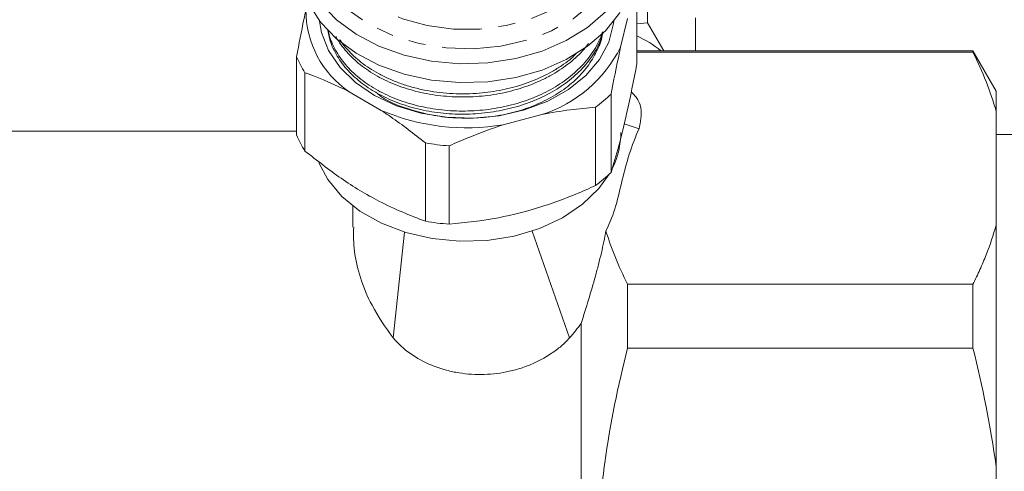
# Model space of a CAD drawing. Units: millimetres. Extents: x -320 to 880, y -233 to 389.
# Drawn here: x -112 to -38, y 198 to 232 of the extents above; entities that cross this region are included whole.
import ezdxf

# ---------------------------------------------------------------- set-up
doc = ezdxf.new("R2010")
doc.units = ezdxf.units.MM
doc.linetypes.add('PHANTOM', pattern=[12.7, 6.35, -1.27, 1.27, -1.27, 1.27, -1.27])

msp = doc.modelspace()

# ---------------------------------------------------------------- linework, layer by layer
at = {"color": 7, "linetype": 'Continuous', "lineweight": 15}
for p, q in [((-65.029, 231.686), (-65.029, 237.166)), ((-65.82, 228.639), (-65.82, 234.485)), ((-67.042, 229.854), (-66.53, 232.01)), ((-65.82, 231.593), (-65.029, 231.686)), ((-65.029, 231.686), (-63.814, 229.577)), ((-61.456, 229.577), (-61.456, 232.039)), ((-40.754, 229.577), (-65.82, 229.577)), ((-65.82, 229.481), (-40.754, 229.481)), ((-39.021, 226.577), (-40.754, 229.577)), ((-40.754, 229.577), (-40.754, 229.481)), ((-91.223, 223.301), (-91.223, 229.147)), ((-90.591, 227.95), (-90.591, 222.104)), ((-87.289, 226.533), (-84.905, 225.141)), ((-67.752, 226.358), (-67.752, 220.512)), ((-39.021, 225.063), (-39.021, 226.577)), ((-75.81, 224.061), (-72.913, 224.825)), ((-68.902, 219.526), (-68.902, 225.373)), ((-39.021, 225.063), (-39.021, 216.578)), ((-65.663, 223.773), (-66.772, 224.136)), ((-91.223, 223.577), (-115.087, 223.577)), ((-81.603, 216.858), (-81.603, 222.704)), ((-20.521, 223.327), (-39.021, 223.327)), ((-79.821, 222.492), (-79.821, 216.646)), ((-87.021, 218.06), (-87.021, 216.421)), ((-83.165, 216.048), (-84.012, 208.15)), ((-73.635, 216.126), (-70.844, 208.15)), ((-39.021, 198.562), (-39.021, 216.578)), ((-66.521, 207.397), (-66.521, 212.16)), ((-40.754, 212.16), (-66.521, 212.16)), ((-40.754, 212.16), (-40.754, 207.397)), ((-69.986, 156.577), (-69.986, 209.231)), ((-66.521, 207.397), (-40.754, 207.397)), ((-39.021, 198.562), (-39.021, 181.591))]:
    msp.add_line(p, q, dxfattribs=at)
at = {"color": 7, "linetype": 'Continuous', "lineweight": 15, "flags": 128}
for points in [[(-67.234, 241.25), (-67.131, 241.094), (-66.425, 239.68), (-66.067, 238.203), (-66.067, 236.703), (-66.425, 235.226), (-67.131, 233.812), (-68.165, 232.503), (-69.497, 231.337), (-71.089, 230.347), (-72.894, 229.561), (-74.861, 229.002), (-76.934, 228.686), (-79.052, 228.622), (-81.155, 228.812), (-83.182, 229.251), (-85.075, 229.926), (-86.78, 230.818), (-88.247, 231.9), (-89.434, 233.142), (-90.307, 234.508), (-90.842, 235.959), (-91.021, 237.453), (-91.021, 237.453)], [(-66.021, 236.039), (-66.067, 235.289), (-66.425, 233.812), (-67.131, 232.398), (-68.165, 231.089), (-69.497, 229.923), (-71.089, 228.932), (-72.894, 228.146), (-74.861, 227.587), (-76.934, 227.271), (-79.052, 227.208), (-81.155, 227.398), (-83.182, 227.837), (-85.075, 228.512), (-86.78, 229.404), (-88.247, 230.486), (-89.434, 231.728), (-90.307, 233.094), (-90.842, 234.545), (-91.021, 236.039)], [(-88.828, 229.607), (-89.348, 230.952), (-89.497, 231.809)], [(-67.546, 231.809), (-67.568, 231.614), (-67.924, 230.243), (-68.62, 228.938), (-69.635, 227.742), (-70.935, 226.694), (-72.479, 225.827), (-74.218, 225.168), (-76.094, 224.74), (-78.049, 224.555), (-80.019, 224.621), (-81.941, 224.934), (-83.753, 225.484), (-85.396, 226.255), (-86.819, 227.22), (-87.975, 228.35), (-88.828, 229.607)], [(-89.567, 221.224), (-88.892, 219.974), (-87.838, 218.721), (-86.485, 217.621), (-84.875, 216.71), (-83.062, 216.016), (-81.102, 215.563), (-79.06, 215.365), (-77, 215.427), (-74.989, 215.749), (-73.092, 216.319), (-71.369, 217.12), (-69.876, 218.126), (-68.661, 219.303), (-67.89, 220.388)]]:
    msp.add_lwpolyline(points, dxfattribs=at)
at = {"color": 8, "linetype": 'PHANTOM', "lineweight": 0, "flags": 128}
for points in [[(-67.271, 239.548), (-67.068, 238.59), (-67.068, 237.132), (-67.436, 235.698), (-68.16, 234.333), (-69.218, 233.081), (-70.574, 231.984), (-72.186, 231.075), (-74.002, 230.384), (-75.963, 229.933), (-78.006, 229.738), (-80.065, 229.803), (-82.075, 230.127), (-83.971, 230.7), (-85.692, 231.504), (-87.182, 232.511), (-88.394, 233.69), (-89.288, 235.004), (-89.837, 236.409), (-90.021, 237.861), (-90.021, 237.861)], [(-67.815, 238.099), (-67.955, 237.383), (-68.497, 236.034), (-69.382, 234.778), (-70.577, 233.659), (-72.043, 232.714), (-73.73, 231.975), (-75.58, 231.469), (-77.53, 231.211), (-79.513, 231.211), (-81.463, 231.469), (-83.313, 231.975), (-85, 232.714), (-86.466, 233.659), (-87.661, 234.778), (-88.546, 236.034), (-89.088, 237.383), (-89.228, 238.099)]]:
    msp.add_lwpolyline(points, dxfattribs=at)
at = {"color": 7, "linetype": 'Continuous', "lineweight": 15}
for centre, radius, start, end in [((-83.213, 232.589), 7.301, 179.58111, 236.05557), ((-68.516, 224.446), 6.805, 48.9361, 66.65993), ((-75.953, 234.315), 9.965, 287.76029, 333.40599), ((-83.962, 232.213), 7.881, 202.89071, 212.74597), ((-75.489, 234.227), 11.035, 306.64665, 314.51963), ((-78.517, 240.092), 16.259, 246.86415, 279.58284), ((-72.994, 223.503), 5.973, 333.47908, 359.85061), ((-83.962, 226.367), 7.881, 202.89071, 212.74597), ((-78.551, 240.789), 18.341, 260.41857, 266.02842), ((-75.489, 228.38), 11.035, 306.64665, 314.51963), ((-78.551, 234.943), 18.341, 260.41857, 266.02842)]:
    msp.add_arc(centre, radius, start, end, dxfattribs=at)
for points, knots in [([(-90.513, 232.643), (-90.565, 232.407), (-90.804, 231.312), (-91.039, 230.099), (-91.223, 229.147)], [0, 0, 0, 0, 0.21568, 1, 1, 1, 1]), ([(-68.33, 230.938), (-68.458, 230.568), (-68.659, 229.986), (-69.111, 229.245), (-69.666, 228.489), (-70.354, 227.787), (-71.153, 227.155), (-72.022, 226.571), (-72.988, 226.067), (-74.028, 225.656), (-74.838, 225.396), (-75.671, 225.185), (-76.534, 225.023), (-77.41, 224.913), (-78.584, 224.836), (-79.763, 224.864), (-80.918, 224.998), (-82.05, 225.2), (-83.138, 225.502), (-84.155, 225.897), (-85.118, 226.351), (-85.993, 226.889), (-86.756, 227.498), (-87.442, 228.152), (-88.006, 228.863), (-88.427, 229.615), (-88.729, 230.296), (-88.82, 230.798), (-88.875, 231.102)], [0, 0, 0, 0, 0.05348, 0.084064, 0.113575, 0.173598, 0.204183, 0.233693, 0.293715, 0.324299, 0.353809, 0.383524, 0.413886, 0.444471, 0.47398, 0.534002, 0.564586, 0.594097, 0.65412, 0.684705, 0.714214, 0.774236, 0.80482, 0.83433, 0.894353, 0.924937, 0.954447, 1, 1, 1, 1]), ([(-88.847, 231.081), (-88.84, 231.04), (-88.762, 230.599), (-88.5, 229.969), (-88.069, 229.219), (-87.542, 228.499), (-86.886, 227.827), (-86.113, 227.223), (-85.268, 226.668), (-84.323, 226.19), (-83.3, 225.803), (-82.233, 225.477), (-81.106, 225.248), (-79.949, 225.123), (-78.778, 225.068), (-77.598, 225.117), (-76.436, 225.272), (-75.295, 225.495), (-74.193, 225.818), (-73.159, 226.237), (-72.176, 226.717), (-71.277, 227.282), (-70.487, 227.921), (-69.773, 228.604), (-69.175, 229.348), (-68.728, 230.139), (-68.484, 230.623), (-68.415, 230.914), (-68.395, 230.998)], [0, 0, 0, 0, 0.006231, 0.067542, 0.098783, 0.128927, 0.190239, 0.22148, 0.251623, 0.312934, 0.344175, 0.374319, 0.435631, 0.466872, 0.497016, 0.558326, 0.589567, 0.619711, 0.681023, 0.712265, 0.742408, 0.803719, 0.83496, 0.865103, 0.926415, 0.957657, 0.9878, 1, 1, 1, 1]), ([(-85.339, 226.533), (-85.297, 226.492), (-84.612, 225.835), (-83.007, 225.252), (-80.964, 224.727), (-78.777, 224.475), (-76.52, 224.613), (-74.394, 225.14), (-72.902, 225.721), (-71.55, 226.477), (-70.405, 227.374), (-69.462, 228.404), (-68.805, 229.529), (-68.453, 230.327), (-68.409, 230.737), (-68.408, 230.741)], [0, 0, 0, 0, 0.0099291, 0.1599015, 0.2340801, 0.3104004, 0.4610827, 0.5367626, 0.6146372, 0.6903176, 0.7681901, 0.8440605, 0.9220533, 0.9992351, 1, 1, 1, 1]), ([(-69.439, 230.141), (-69.539, 229.996), (-69.774, 229.656), (-70.261, 229.181), (-71.015, 228.521), (-71.888, 227.934), (-72.848, 227.431), (-73.862, 226.986), (-74.948, 226.635), (-76.079, 226.385), (-77.233, 226.202), (-78.411, 226.122), (-79.585, 226.149), (-80.749, 226.245), (-81.887, 226.446), (-82.971, 226.745), (-84.014, 227.107), (-84.983, 227.56), (-85.856, 228.095), (-86.456, 228.532), (-86.999, 229.002), (-87.492, 229.508), (-87.903, 230.044), (-88.183, 230.425), (-88.272, 230.635), (-88.28, 230.655)], [0, 0, 0, 0, 0.028151, 0.066066, 0.102649, 0.177058, 0.214973, 0.251557, 0.325966, 0.363882, 0.400465, 0.474874, 0.512789, 0.549373, 0.623783, 0.661699, 0.698282, 0.772691, 0.810606, 0.84719, 0.884028, 0.921667, 0.959583, 0.996166, 1, 1, 1, 1]), ([(-87.982, 230.431), (-87.942, 230.36), (-87.796, 230.097), (-87.431, 229.686), (-86.783, 229.016), (-86.001, 228.411), (-85.098, 227.869), (-84.341, 227.493), (-83.508, 227.156), (-82.619, 226.872), (-81.695, 226.648), (-80.752, 226.489), (-79.793, 226.392), (-78.808, 226.36), (-77.854, 226.392), (-76.651, 226.51), (-75.502, 226.727), (-74.403, 227.044), (-73.343, 227.427), (-72.348, 227.902), (-71.453, 228.463), (-70.802, 228.925), (-70.446, 229.282), (-70.261, 229.467)], [0, 0, 0, 0, 0.015523, 0.057372, 0.097752, 0.179884, 0.221734, 0.26639, 0.311426, 0.357676, 0.404348, 0.449004, 0.494041, 0.540291, 0.586963, 0.627343, 0.709473, 0.751323, 0.791702, 0.873832, 0.915681, 0.956061, 1, 1, 1, 1]), ([(-67.752, 226.358), (-67.734, 226.453), (-67.501, 227.682), (-67.263, 228.811), (-67.042, 229.854)], [0, 0, 0, 0, 0.07698, 1, 1, 1, 1]), ([(-40.754, 229.481), (-40.387, 228.757), (-40.054, 228.027), (-39.472, 226.553), (-39.221, 225.807), (-39.021, 225.063)], [0, 0, 0, 0, 0.5, 0.5, 1, 1, 1, 1]), ([(-67.752, 220.512), (-67.559, 221.142), (-67.17, 222.418), (-66.514, 225.103), (-66.069, 227.374), (-65.82, 228.639)], [0, 0, 0, 0, 0.302144, 0.611391, 1, 1, 1, 1]), ([(-90.591, 227.95), (-90.507, 227.92), (-89.425, 227.538), (-88.314, 227.015), (-87.289, 226.533)], [0, 0, 0, 0, 0.07698, 1, 1, 1, 1]), ([(-66.252, 226.52), (-66.121, 226.389), (-65.505, 225.777), (-65.448, 224.801), (-65.611, 224.021), (-65.663, 223.773)], [0, 0, 0, 0, 0.156368, 0.731162, 1, 1, 1, 1]), ([(-84.905, 225.141), (-84.665, 224.982), (-83.552, 224.244), (-82.46, 223.381), (-81.603, 222.704)], [0, 0, 0, 0, 0.21568, 1, 1, 1, 1]), ([(-72.913, 224.825), (-72.204, 224.957), (-70.853, 225.208), (-69.531, 225.32), (-68.902, 225.373)], [0, 0, 0, 0, 0.524576, 1, 1, 1, 1]), ([(-79.821, 222.492), (-79.338, 222.708), (-78.018, 223.297), (-76.667, 223.764), (-75.81, 224.061)], [0, 0, 0, 0, 0.365722, 1, 1, 1, 1]), ([(-65.663, 223.773), (-65.945, 223.142), (-66.185, 222.508), (-66.593, 221.234), (-66.758, 220.594), (-67.067, 219.312), (-67.212, 218.67), (-67.582, 217.396), (-67.808, 216.764), (-68.131, 216.143)], [0, 0, 0, 0, 0.25, 0.25, 0.5, 0.5, 0.75, 0.75, 1, 1, 1, 1]), ([(-90.591, 222.104), (-89.696, 221.403), (-87.886, 219.985), (-84.832, 218.127), (-82.758, 217.311), (-81.603, 216.858)], [0, 0, 0, 0, 0.302144, 0.611391, 1, 1, 1, 1]), ([(-79.821, 216.646), (-78.605, 216.769), (-76.327, 216.999), (-72.867, 217.907), (-70.45, 218.831), (-69.136, 219.421), (-68.902, 219.526)], [0, 0, 0, 0, 0.337274, 0.631976, 0.934622, 1, 1, 1, 1]), ([(-86.956, 216.422), (-86.964, 215.834), (-86.981, 214.679), (-86.499, 212.655), (-85.627, 210.452), (-84.579, 208.959), (-84.012, 208.15)], [0, 0, 0, 0, 0.24231, 0.476067, 0.716169, 1, 1, 1, 1]), ([(-68.131, 216.143), (-68.228, 215.611), (-68.343, 215.062), (-68.541, 214.215), (-68.612, 213.929), (-68.76, 213.349), (-68.838, 213.056), (-69.241, 211.591), (-69.605, 210.414), (-69.986, 209.231)], [0, 0, 0, 0, 0.25, 0.25, 0.375, 0.375, 0.5, 0.5, 1, 1, 1, 1]), ([(-39.021, 216.578), (-39.22, 215.839), (-39.467, 215.1), (-39.904, 213.993), (-40.061, 213.624), (-40.394, 212.89), (-40.569, 212.524), (-40.754, 212.16)], [0, 0, 0, 0, 0.5, 0.5, 0.75, 0.75, 1, 1, 1, 1]), ([(-84.012, 208.15), (-83.639, 207.715), (-83.21, 207.325), (-82.242, 206.639), (-81.696, 206.341), (-80.84, 205.991), (-80.547, 205.889), (-79.947, 205.714), (-79.639, 205.641), (-78.71, 205.469), (-78.083, 205.416), (-77.135, 205.423), (-76.816, 205.441), (-76.189, 205.505), (-75.88, 205.551), (-75.267, 205.672), (-74.965, 205.747), (-74.367, 205.925), (-74.07, 206.03), (-73.212, 206.381), (-72.677, 206.666), (-71.936, 207.17), (-71.698, 207.351), (-71.25, 207.736), (-71.04, 207.939), (-70.844, 208.15)], [0, 0, 0, 0, 0.125, 0.125, 0.25, 0.25, 0.3125, 0.3125, 0.375, 0.375, 0.5, 0.5, 0.5625, 0.5625, 0.625, 0.625, 0.6875, 0.6875, 0.75, 0.75, 0.875, 0.875, 0.9375, 0.9375, 1, 1, 1, 1]), ([(-66.521, 172.756), (-66.881, 174.175), (-67.208, 175.611), (-67.78, 178.487), (-68.025, 179.927), (-68.621, 184.258), (-68.831, 187.157), (-68.831, 191.527), (-68.779, 192.987), (-68.573, 195.913), (-68.417, 197.381), (-67.816, 201.733), (-67.234, 204.584), (-66.521, 207.397)], [0, 0, 0, 0, 0.125, 0.125, 0.25, 0.25, 0.5, 0.5, 0.625, 0.625, 0.75, 0.75, 1, 1, 1, 1])]:
    msp.add_open_spline(points, degree=3, knots=knots, dxfattribs=at)
for points in [[(-66.521, 212.16), (-67.19, 213.481), (-67.738, 214.808), (-68.131, 216.143)], [(-70.844, 208.15), (-70.54, 208.505), (-70.254, 208.866), (-69.986, 209.231)], [(-40.754, 207.397), (-40.02, 204.499), (-39.424, 201.56), (-39.021, 198.562)]]:
    msp.add_open_spline(points, degree=3, dxfattribs=at)

doc.saveas('drawing.dxf')
